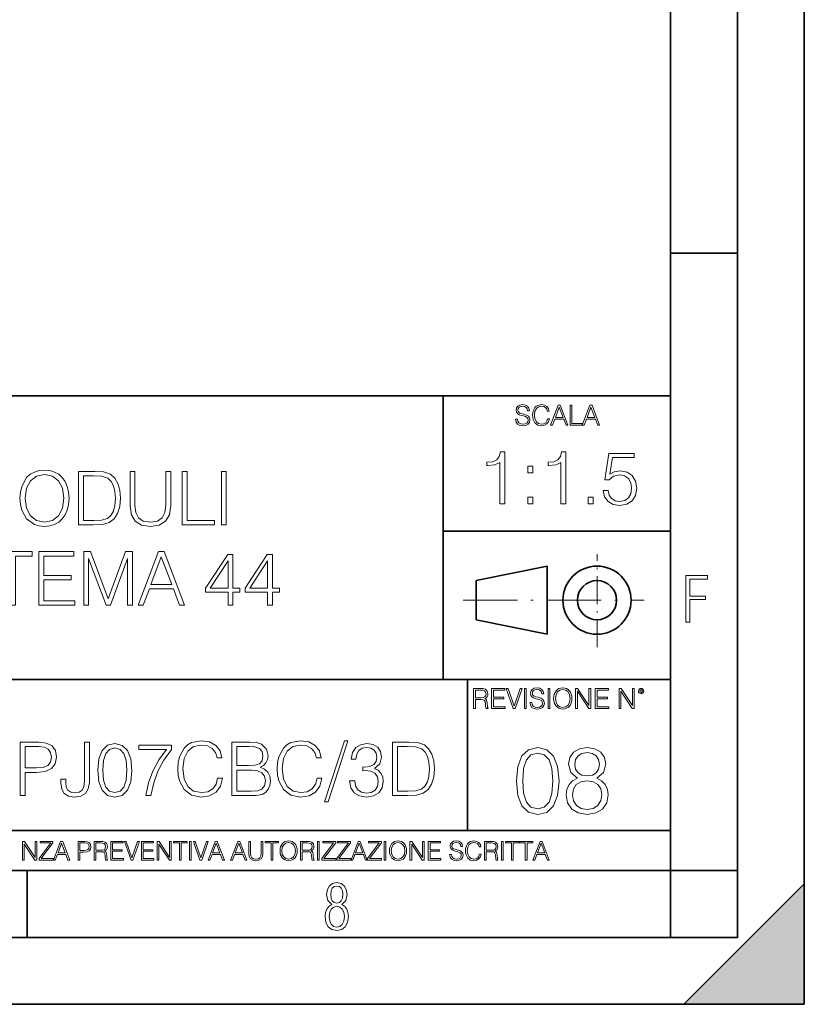
# Model space of a CAD drawing. Extents: x 0 to 420, y 0 to 297.
# Drawn here: x 361 to 420, y 0 to 74 of the extents above; entities that cross this region are included whole.
import ezdxf

# ---------------------------------------------------------------- set-up
doc = ezdxf.new("R2010")
doc.units = 0
doc.linetypes.add('DASHDOT', pattern=[18.5, 12, -3, 0.5, -3])

msp = doc.modelspace()

# ---------------------------------------------------------------- linework, layer by layer
at = {"color": 7, "lineweight": 35}
for p, q in [((420, 0), (420, 297)), ((420, 0), (420, 297)), ((415, 4.99976), (415, 292)), ((410, 9.99976), (410, 287)), ((410, 56.166401), (415, 56.166401)), ((234.999802, 45.500252), (410, 45.500252)), ((393, 24.300249), (393, 45.500252)), ((393, 35.384029), (410, 35.384029)), ((395.458008, 31.689131), (400.769989, 32.769131)), ((400.769989, 27.67433), (400.769989, 32.769131)), ((395.458008, 28.75433), (395.458008, 31.689131)), ((395.458008, 28.75433), (400.769989, 27.67433)), ((254.999802, 24.300249), (410, 24.300249)), ((394.799988, 24.300249), (394.799988, 13.00025)), ((234.999802, 13.00025), (410, 13.00025)), ((25.000401, 9.99976), (410, 9.99976)), ((234.999802, 10.00025), (410, 10.00025)), ((361.875, 4.99976), (361.875, 9.99976)), ((410, 9.99976), (415, 9.99976)), ((410, 4.99976), (410, 9.99976)), ((411, 0), (420, 9)), ((420, 0), (420, 9)), ((267.5, 4.99976), (415, 4.99976)), ((0, 0), (420, 0)), ((0, 0), (420, 0)), ((411, 0), (420, 0))]:
    msp.add_line(p, q, dxfattribs=at)
at = {"color": 7, "linetype": 'DASHDOT', "lineweight": 18, "ltscale": 0.173997}
msp.add_line((404.497986, 26.70113), (404.497986, 33.66103), dxfattribs=at)
at = {"color": 7, "linetype": 'DASHDOT', "lineweight": 18, "ltscale": 0.338425}
msp.add_line((394.484009, 30.221729), (408.020996, 30.221729), dxfattribs=at)
at = {"color": 7, "lineweight": 18}
for points in [[(398.408203, 43.764439), (398.408203, 43.754005), (398.443665, 43.545383), (398.552155, 43.393089), (398.727417, 43.301292), (398.967316, 43.267914), (399.18219, 43.29921), (399.34494, 43.384743), (399.447144, 43.520348), (399.484711, 43.701851), (399.455505, 43.862492), (399.369965, 43.98349), (399.223938, 44.0732), (399.013214, 44.142044), (398.837982, 44.185856), (398.723236, 44.223408), (398.646027, 44.275562), (398.600159, 44.346497), (398.585541, 44.442463), (398.606415, 44.561378), (398.673157, 44.651085), (398.781647, 44.705326), (398.929779, 44.726189), (399.084137, 44.703239), (399.200989, 44.638569), (399.271912, 44.534256), (399.299042, 44.392391), (399.440887, 44.392391), (399.403351, 44.584328), (399.303192, 44.728275), (399.146729, 44.817986), (398.936035, 44.849277), (398.729492, 44.817986), (398.575104, 44.736622), (398.477051, 44.60936), (398.443665, 44.446636), (398.468719, 44.288082), (398.543823, 44.177509), (398.671082, 44.098236), (398.85257, 44.039822), (398.994446, 44.004353), (399.150909, 43.954285), (399.259399, 43.893784), (399.321991, 43.808247), (399.342834, 43.687248), (399.31781, 43.564159), (399.244781, 43.47028), (399.12796, 43.409779), (398.969421, 43.391003), (398.789978, 43.416039), (398.658569, 43.489056), (398.577209, 43.605885), (398.550079, 43.764439)], [(400.796936, 43.799904), (400.755219, 43.626747), (400.661346, 43.497398), (400.521576, 43.418121), (400.342133, 43.391003), (400.125183, 43.434814), (399.962463, 43.564159), (399.858154, 43.776955), (399.822662, 44.064854), (399.858154, 44.348583), (399.960358, 44.555119), (400.121002, 44.682381), (400.337982, 44.726189), (400.509033, 44.701157), (400.644653, 44.630222), (400.738525, 44.517567), (400.782349, 44.371529), (400.917938, 44.371529), (400.867889, 44.567635), (400.748962, 44.717846), (400.56955, 44.813812), (400.337982, 44.849277), (400.066772, 44.795036), (399.954102, 44.730362), (399.858154, 44.640656), (399.726715, 44.394478), (399.691254, 44.23801), (399.680817, 44.062767), (399.691254, 43.883354), (399.726715, 43.726887), (399.856049, 43.476536), (400.062592, 43.320068), (400.333801, 43.267914), (400.57373, 43.305466), (400.757294, 43.407692), (400.878296, 43.574589), (400.932556, 43.799904)], [(401.020172, 43.309639), (401.164124, 43.309639), (401.335205, 43.768608), (402.011139, 43.768608), (402.180115, 43.309639), (402.324066, 43.309639), (401.754517, 44.809639), (401.589722, 44.809639)], [(401.381104, 43.891697), (401.671082, 44.663601), (401.963135, 43.891697)], [(402.482605, 43.309639), (403.390137, 43.309639), (403.390137, 43.432728), (402.6203, 43.432728), (402.6203, 44.809639), (402.482605, 44.809639)], [(403.390137, 43.309639), (403.534088, 43.309639), (403.705139, 43.768608), (404.381104, 43.768608), (404.550079, 43.309639), (404.694031, 43.309639), (404.124481, 44.809639), (403.959656, 44.809639)], [(403.751038, 43.891697), (404.041046, 44.663601), (404.333099, 43.891697)], [(397.229767, 37.423038), (397.596954, 37.423038), (397.596954, 41.311771), (397.274292, 41.311771), (397.190826, 40.961285), (397.007233, 40.722065), (396.701263, 40.582981), (396.289581, 40.544041), (396.267334, 40.544041), (396.267334, 40.304817), (396.322968, 40.304817), (396.868164, 40.354889), (397.229767, 40.521786)], [(401.797241, 37.423038), (402.164398, 37.423038), (402.164398, 41.311771), (401.841736, 41.311771), (401.75827, 40.961285), (401.574707, 40.722065), (401.268707, 40.582981), (400.857025, 40.544041), (400.834778, 40.544041), (400.834778, 40.304817), (400.890411, 40.304817), (401.435608, 40.354889), (401.797241, 40.521786)], [(404.968292, 38.424431), (405.068451, 37.957115), (405.324341, 37.606628), (405.702637, 37.38966), (406.203339, 37.311771), (406.726288, 37.406349), (407.121277, 37.656696), (407.377197, 38.062817), (407.466217, 38.608017), (407.377197, 39.136528), (407.132416, 39.542648), (406.748535, 39.798561), (406.253418, 39.893135), (405.791656, 39.826378), (405.457855, 39.642788), (405.647034, 40.905655), (407.288177, 40.905655), (407.288177, 41.200508), (405.385559, 41.200508), (405.090698, 39.214417), (405.396667, 39.214417), (405.71933, 39.498142), (406.19223, 39.598282), (406.564972, 39.525959), (406.848694, 39.32568), (407.021149, 39.008575), (407.087921, 38.591328), (407.026703, 38.17408), (406.854248, 37.868099), (406.57608, 37.673386), (406.214478, 37.606628), (405.852844, 37.662258), (405.580261, 37.829159), (405.402222, 38.085068), (405.329926, 38.424431)], [(361.34494, 37.851818), (361.372772, 37.378937), (361.4729, 36.967255), (361.840088, 36.305225), (362.41864, 35.887978), (362.774719, 35.782276), (363.175262, 35.743332), (363.570251, 35.782276), (363.9263, 35.887978), (364.243408, 36.06044), (364.510437, 36.305225), (364.721863, 36.60564), (364.877625, 36.967255), (364.972198, 37.378937), (365.011139, 37.851818), (364.977783, 38.319134), (364.877625, 38.730816), (364.721863, 39.09243), (364.510437, 39.398411), (364.243408, 39.63763), (363.9263, 39.810093), (363.570251, 39.92136), (363.175262, 39.9603), (362.774719, 39.92136), (362.41864, 39.810093), (362.107117, 39.63763), (361.840088, 39.398411), (361.4729, 38.730816), (361.372772, 38.313568)], [(366.669006, 39.854599), (365.728821, 39.854599), (365.728821, 35.854599), (366.830322, 35.854599), (367.509064, 35.882416), (368.026428, 36.027061), (368.382507, 36.305225), (368.649536, 36.70578), (368.810852, 37.223167), (368.866486, 37.862946), (368.810852, 38.458214), (368.666229, 38.953346), (368.427002, 39.348339), (368.109894, 39.63763), (367.58139, 39.82122), (366.941589, 39.854599)], [(369.578613, 39.854599), (369.578613, 37.284363), (369.673187, 36.611206), (369.956909, 36.127201), (370.429779, 35.843472), (371.097382, 35.743332), (371.759399, 35.843472), (372.2323, 36.127201), (372.521576, 36.611206), (372.621704, 37.284363), (372.621704, 39.854599), (372.254547, 39.854599), (372.254547, 37.334431), (372.187775, 36.772541), (371.981934, 36.377548), (371.625885, 36.14389), (371.097382, 36.071568), (370.563293, 36.14389), (370.207245, 36.377548), (370.006958, 36.772541), (369.94577, 37.334431), (369.94577, 39.854599)], [(373.484009, 35.854599), (375.904053, 35.854599), (375.904053, 36.182831), (373.851196, 36.182831), (373.851196, 39.854599), (373.484009, 39.854599)], [(376.404755, 35.854599), (376.771912, 35.854599), (376.771912, 39.854599), (376.404755, 39.854599)], [(399.332703, 39.759617), (399.69986, 39.759617), (399.69986, 40.254749), (399.332703, 40.254749)], [(361.723236, 37.851818), (361.828949, 38.597298), (362.12381, 39.159187), (362.585571, 39.509674), (363.175262, 39.632069), (363.770538, 39.509674), (364.226715, 39.159187), (364.52713, 38.602859), (364.632843, 37.851818), (364.52713, 37.095211), (364.226715, 36.538883), (363.770538, 36.188396), (363.175262, 36.071568), (362.579987, 36.188396), (362.12381, 36.538883), (361.823395, 37.095211)], [(366.095978, 36.182831), (366.095978, 39.526367), (366.830322, 39.526367), (367.442291, 39.49855), (367.909607, 39.348339), (368.159973, 39.109119), (368.337982, 38.780884), (368.449249, 38.36364), (368.48819, 37.851818), (368.449249, 37.317741), (368.337982, 36.88937), (368.148834, 36.561134), (367.881805, 36.333042), (367.447876, 36.205086), (366.869293, 36.182831)], [(399.332703, 37.423038), (399.69986, 37.423038), (399.69986, 37.918171), (399.332703, 37.918171)], [(403.833374, 37.423038), (404.200562, 37.423038), (404.200562, 37.918171), (403.833374, 37.918171)], [(360.643982, 29.854599), (361.011139, 29.854599), (361.011139, 33.526367), (362.257324, 33.526367), (362.257324, 33.854599), (359.397797, 33.854599), (359.397797, 33.526367), (360.643982, 33.526367)], [(362.752441, 29.854599), (365.439514, 29.854599), (365.439514, 30.182833), (363.119629, 30.182833), (363.119629, 31.746115), (365.17804, 31.746115), (365.17804, 32.074348), (363.119629, 32.074348), (363.119629, 33.526367), (365.372742, 33.526367), (365.372742, 33.854599), (362.752441, 33.854599)], [(366.112671, 29.854599), (366.479858, 29.854599), (366.479858, 33.342777), (367.781647, 29.854599), (368.121033, 29.854599), (369.39502, 33.342777), (369.39502, 29.854599), (369.762207, 29.854599), (369.762207, 33.854599), (369.244812, 33.854599), (367.948547, 30.333042), (366.630066, 33.854599), (366.112671, 33.854599)], [(370.179443, 29.854599), (370.563293, 29.854599), (371.019501, 31.078522), (372.821991, 31.078522), (373.272614, 29.854599), (373.656494, 29.854599), (372.137695, 33.854599), (371.698212, 33.854599)], [(371.141876, 31.406755), (371.915161, 33.465168), (372.694031, 31.406755)], [(376.905457, 29.854599), (377.272614, 29.854599), (377.272614, 30.817047), (377.784424, 30.817047), (377.784424, 31.1119), (377.272614, 31.1119), (377.272614, 33.632069), (376.877625, 33.632069), (375.230896, 31.1119), (375.230896, 30.817047), (376.905457, 30.817047)], [(376.905457, 31.1119), (375.564697, 31.1119), (376.905457, 33.170315)], [(379.865112, 29.854599), (380.2323, 29.854599), (380.2323, 30.817047), (380.74411, 30.817047), (380.74411, 31.1119), (380.2323, 31.1119), (380.2323, 33.632069), (379.83728, 33.632069), (378.190552, 31.1119), (378.190552, 30.817047), (379.865112, 30.817047)], [(379.865112, 31.1119), (378.524353, 31.1119), (379.865112, 33.170315)], [(411.14386, 28.569124), (411.43515, 28.569124), (411.43515, 30.265097), (412.619019, 30.265097), (412.619019, 30.532883), (411.43515, 30.532883), (411.43515, 31.79664), (412.75058, 31.79664), (412.75058, 32.069122), (411.14386, 32.069122)], [(395.266907, 22.126818), (395.404602, 22.126818), (395.404602, 22.798584), (395.842712, 22.798584), (395.990814, 22.783981), (396.080536, 22.733912), (396.126434, 22.635859), (396.149384, 22.479391), (396.166077, 22.281199), (396.178589, 22.187319), (396.199463, 22.126818), (396.351746, 22.126818), (396.351746, 22.14768), (396.320465, 22.195663), (396.303772, 22.285372), (396.284973, 22.510685), (396.270386, 22.637943), (396.243256, 22.735996), (396.189026, 22.809015), (396.097229, 22.859085), (396.199463, 22.913326), (396.276642, 22.992603), (396.32254, 23.099001), (396.339233, 23.228348), (396.291229, 23.428625), (396.15564, 23.566317), (395.980408, 23.618473), (395.767609, 23.626818), (395.266907, 23.626818)], [(396.616699, 22.126818), (397.624359, 22.126818), (397.624359, 22.249905), (396.754395, 22.249905), (396.754395, 22.836136), (397.526306, 22.836136), (397.526306, 22.959225), (396.754395, 22.959225), (396.754395, 23.503731), (397.599304, 23.503731), (397.599304, 23.626818), (396.616699, 23.626818)], [(398.231445, 22.126818), (398.379547, 22.126818), (398.899017, 23.626818), (398.759247, 23.626818), (398.306549, 22.302061), (397.853821, 23.626818), (397.709869, 23.626818)], [(399.07428, 22.126818), (399.211975, 22.126818), (399.211975, 23.626818), (399.07428, 23.626818)], [(399.48526, 22.581615), (399.48526, 22.571184), (399.520721, 22.362562), (399.629211, 22.210266), (399.804443, 22.118473), (400.044373, 22.085093), (400.259247, 22.116386), (400.421967, 22.201921), (400.5242, 22.337526), (400.561768, 22.51903), (400.532562, 22.679668), (400.447021, 22.800671), (400.300964, 22.890379), (400.090271, 22.959225), (399.915039, 23.003035), (399.800293, 23.040586), (399.723083, 23.092743), (399.677185, 23.163673), (399.662598, 23.259642), (399.683441, 23.378555), (399.750214, 23.468264), (399.858704, 23.522507), (400.006836, 23.543369), (400.161194, 23.52042), (400.278046, 23.455748), (400.348969, 23.351435), (400.376099, 23.209572), (400.517944, 23.209572), (400.480408, 23.401505), (400.380249, 23.545454), (400.223785, 23.635162), (400.013092, 23.666456), (399.806549, 23.635162), (399.652161, 23.553799), (399.554108, 23.42654), (399.520721, 23.263813), (399.545776, 23.105261), (399.62088, 22.99469), (399.748138, 22.915413), (399.929626, 22.856998), (400.071503, 22.821533), (400.227966, 22.771463), (400.336456, 22.710962), (400.399017, 22.625427), (400.419891, 22.504425), (400.394867, 22.381338), (400.321838, 22.287458), (400.205017, 22.226957), (400.046448, 22.208181), (399.867035, 22.233215), (399.735596, 22.306234), (399.654236, 22.423063), (399.627136, 22.581615)], [(400.832977, 22.126818), (400.970673, 22.126818), (400.970673, 23.626818), (400.832977, 23.626818)], [(401.252289, 22.875774), (401.262726, 22.698444), (401.300293, 22.544064), (401.437988, 22.295803), (401.654938, 22.139336), (401.788452, 22.099697), (401.93866, 22.085093), (402.086792, 22.099697), (402.220306, 22.139336), (402.339233, 22.204008), (402.439362, 22.295803), (402.518646, 22.408459), (402.577057, 22.544064), (402.612518, 22.698444), (402.627136, 22.875774), (402.614624, 23.051018), (402.577057, 23.205399), (402.518646, 23.341003), (402.439362, 23.455748), (402.339233, 23.545454), (402.220306, 23.610128), (402.086792, 23.651852), (401.93866, 23.666456), (401.788452, 23.651852), (401.654938, 23.610128), (401.538116, 23.545454), (401.437988, 23.455748), (401.300293, 23.205399), (401.262726, 23.048931)], [(402.89624, 22.126818), (403.033936, 22.126818), (403.033936, 23.414022), (403.87677, 22.126818), (404.029083, 22.126818), (404.029083, 23.626818), (403.891388, 23.626818), (403.891388, 22.339613), (403.048553, 23.626818), (402.89624, 23.626818)], [(404.36496, 22.126818), (405.37262, 22.126818), (405.37262, 22.249905), (404.502655, 22.249905), (404.502655, 22.836136), (405.274567, 22.836136), (405.274567, 22.959225), (404.502655, 22.959225), (404.502655, 23.503731), (405.347565, 23.503731), (405.347565, 23.626818), (404.36496, 23.626818)], [(406.148682, 22.126818), (406.286377, 22.126818), (406.286377, 23.414022), (407.129211, 22.126818), (407.281494, 22.126818), (407.281494, 23.626818), (407.143829, 23.626818), (407.143829, 22.339613), (406.300964, 23.626818), (406.148682, 23.626818)], [(407.596527, 23.428625), (407.611145, 23.351435), (407.652863, 23.288849), (407.792633, 23.232519), (407.932404, 23.288849), (407.974121, 23.351435), (407.990814, 23.428625), (407.974121, 23.503731), (407.932404, 23.568403), (407.867737, 23.610128), (407.792633, 23.626818), (407.715454, 23.610128), (407.652863, 23.568403)], [(395.404602, 22.921671), (395.404602, 23.503731), (395.794708, 23.503731), (395.957458, 23.495384), (396.084717, 23.451574), (396.166077, 23.355608), (396.197357, 23.224174), (396.172333, 23.084398), (396.10141, 22.990517), (395.978302, 22.936275), (395.80307, 22.921671)], [(401.394165, 22.875774), (401.433807, 23.155329), (401.544373, 23.366039), (401.717529, 23.497471), (401.93866, 23.543369), (402.161896, 23.497471), (402.332977, 23.366039), (402.445618, 23.157415), (402.48526, 22.875774), (402.445618, 22.592047), (402.332977, 22.383425), (402.161896, 22.251991), (401.93866, 22.208181), (401.715454, 22.251991), (401.544373, 22.383425), (401.431702, 22.592047)], [(407.692505, 23.430712), (407.72171, 23.501644), (407.792633, 23.532938), (407.861481, 23.501644), (407.892761, 23.430712), (407.863556, 23.359779), (407.792633, 23.330572), (407.719604, 23.357695)], [(361.36554, 15.611791), (361.732697, 15.611791), (361.732697, 17.347534), (362.583893, 17.347534), (363.234802, 17.414293), (363.702087, 17.625698), (363.980255, 17.981749), (364.074829, 18.488007), (363.991394, 18.977577), (363.741058, 19.328064), (363.33493, 19.539469), (362.761902, 19.61179), (361.36554, 19.61179)], [(361.732697, 17.675768), (361.732697, 19.283558), (362.745209, 19.283558), (363.16803, 19.233488), (363.462891, 19.088842), (363.635345, 18.844057), (363.696533, 18.49357), (363.624207, 18.109705), (363.42395, 17.859356), (363.07901, 17.714712), (362.589447, 17.675768)], [(364.403076, 16.841276), (364.403076, 16.551985), (364.464264, 16.090233), (364.658997, 15.761999), (364.981659, 15.567285), (365.432281, 15.500525), (365.899597, 15.572847), (366.244537, 15.773126), (366.455933, 16.112486), (366.533813, 16.585365), (366.533813, 19.61179), (366.166626, 19.61179), (366.166626, 16.668814), (366.127686, 16.284948), (366.00531, 16.023474), (365.777222, 15.873265), (365.44342, 15.828758), (365.143005, 15.873265), (364.93158, 16.012346), (364.809204, 16.246004), (364.770264, 16.585365), (364.770264, 16.841276)], [(367.162476, 17.503307), (367.245911, 16.635435), (367.490692, 16.006784), (367.891266, 15.628481), (368.436462, 15.500525), (368.976105, 15.622917), (369.382202, 16.006784), (369.627014, 16.629871), (369.716003, 17.497744), (369.627014, 18.360052), (369.382202, 18.988703), (368.976105, 19.367006), (368.436462, 19.500525), (367.891266, 19.37257), (367.490692, 18.994267), (367.245911, 18.365616)], [(367.540771, 17.503307), (367.590851, 18.237659), (367.757751, 18.760609), (368.035889, 19.066589), (368.436462, 19.172291), (368.831451, 19.066589), (369.115173, 18.760609), (369.282074, 18.237659), (369.337708, 17.503307), (369.282074, 16.757828), (369.115173, 16.240442), (368.831451, 15.928898), (368.436462, 15.828758), (368.035889, 15.928898), (367.757751, 16.240442), (367.590851, 16.76339)], [(370.750793, 15.611791), (371.140198, 15.611791), (371.346039, 16.557549), (371.663147, 17.447674), (372.102661, 18.27104), (372.664551, 19.0499), (372.664551, 19.389259), (370.244537, 19.389259), (370.244537, 19.061026), (372.291809, 19.061026), (371.735474, 18.276604), (371.290405, 17.44211), (370.962189, 16.551985)], [(376.124908, 16.919163), (376.013641, 16.457409), (375.763306, 16.112486), (375.390564, 15.901081), (374.912109, 15.828758), (374.333527, 15.945587), (373.899597, 16.290512), (373.621429, 16.857965), (373.526855, 17.625698), (373.621429, 18.382305), (373.894043, 18.933071), (374.322418, 19.27243), (374.901001, 19.389259), (375.357178, 19.3225), (375.718781, 19.133348), (375.969147, 18.832932), (376.085968, 18.443501), (376.447571, 18.443501), (376.314056, 18.96645), (375.996948, 19.367006), (375.518524, 19.622917), (374.901001, 19.717493), (374.177765, 19.572847), (373.87735, 19.400387), (373.621429, 19.161165), (373.270935, 18.504698), (373.176361, 18.087452), (373.14856, 17.620136), (373.176361, 17.141693), (373.270935, 16.724447), (373.615875, 16.056852), (374.166626, 15.639607), (374.889862, 15.500525), (375.529633, 15.600664), (376.019226, 15.873265), (376.341888, 16.318327), (376.486511, 16.919163)], [(377.193054, 15.611791), (378.300171, 15.611791), (379.017822, 15.622917), (379.451752, 15.700803), (379.713226, 15.851012), (379.913513, 16.079107), (380.035889, 16.357271), (380.080414, 16.691067), (380.02478, 17.063807), (379.869019, 17.369787), (379.624207, 17.592319), (379.301544, 17.725838), (379.55188, 17.86492), (379.741058, 18.065199), (379.852325, 18.304419), (379.89682, 18.588146), (379.76886, 19.094406), (379.412811, 19.450455), (379.023376, 19.578411), (378.51712, 19.61179), (377.193054, 19.61179)], [(378.450378, 19.283558), (378.917694, 19.250177), (379.251465, 19.138912), (379.451752, 18.91638), (379.518524, 18.565893), (379.446198, 18.204281), (379.245911, 17.987312), (378.901001, 17.876047), (378.416992, 17.84823), (377.560242, 17.84823), (377.560242, 19.283558)], [(383.557465, 16.919163), (383.446198, 16.457409), (383.195862, 16.112486), (382.82312, 15.901081), (382.344666, 15.828758), (381.766083, 15.945587), (381.332153, 16.290512), (381.053986, 16.857965), (380.959412, 17.625698), (381.053986, 18.382305), (381.326599, 18.933071), (381.754944, 19.27243), (382.333527, 19.389259), (382.789734, 19.3225), (383.151337, 19.133348), (383.401672, 18.832932), (383.518524, 18.443501), (383.880127, 18.443501), (383.746613, 18.96645), (383.429504, 19.367006), (382.95105, 19.622917), (382.333527, 19.717493), (381.610321, 19.572847), (381.309906, 19.400387), (381.053986, 19.161165), (380.703491, 18.504698), (380.608917, 18.087452), (380.581116, 17.620136), (380.608917, 17.141693), (380.703491, 16.724447), (381.048431, 16.056852), (381.599182, 15.639607), (382.322418, 15.500525), (382.962189, 15.600664), (383.451752, 15.873265), (383.774414, 16.318327), (383.919067, 16.919163)], [(385.604736, 19.717493), (384.108215, 15.144475), (384.380829, 15.144475), (385.871796, 19.717493)], [(385.999756, 16.724447), (385.999756, 16.71332), (386.083191, 16.201498), (386.333527, 15.823195), (386.728516, 15.583974), (387.262604, 15.500525), (387.779999, 15.583974), (388.174988, 15.812069), (388.425323, 16.179245), (388.514343, 16.663252), (388.469849, 17.008175), (388.341888, 17.291903), (388.136047, 17.503307), (387.852325, 17.642389), (388.252869, 17.981749), (388.391968, 18.49357), (388.314056, 18.905254), (388.097107, 19.222361), (387.746613, 19.428202), (387.290405, 19.500525), (386.811981, 19.417076), (386.450378, 19.194544), (386.216705, 18.827368), (386.122131, 18.343363), (386.467041, 18.343363), (386.528259, 18.704975), (386.689575, 18.977577), (386.939941, 19.144474), (387.284851, 19.205671), (387.590851, 19.150038), (387.830048, 19.005394), (387.98584, 18.777298), (388.041473, 18.49357), (387.980286, 18.165337), (387.8078, 17.937243), (387.518524, 17.792597), (387.129089, 17.748091), (386.98999, 17.753654), (386.98999, 17.469927), (387.156891, 17.475491), (387.585266, 17.425421), (387.891266, 17.275211), (388.074829, 17.024864), (388.136047, 16.674377), (388.074829, 16.301638), (387.902374, 16.023474), (387.618652, 15.851012), (387.240356, 15.795379), (386.878723, 15.856575), (386.60614, 16.040163), (386.433685, 16.329454), (386.378052, 16.724447)], [(390.149963, 19.61179), (389.209747, 19.61179), (389.209747, 15.611791), (390.311279, 15.611791), (390.98999, 15.639607), (391.507385, 15.784252), (391.863434, 16.062416), (392.130493, 16.462973), (392.291809, 16.980358), (392.347443, 17.620136), (392.291809, 18.215406), (392.147156, 18.710539), (391.907959, 19.105532), (391.590851, 19.394823), (391.062317, 19.578411), (390.422546, 19.61179)], [(389.576935, 15.940024), (389.576935, 19.283558), (390.311279, 19.283558), (390.923248, 19.255741), (391.390564, 19.105532), (391.6409, 18.86631), (391.818939, 18.538076), (391.930206, 18.120831), (391.969147, 17.609009), (391.930206, 17.074934), (391.818939, 16.646561), (391.629791, 16.318327), (391.362732, 16.090233), (390.928802, 15.962277), (390.35022, 15.940024)], [(398.469147, 16.707283), (398.573456, 15.622443), (398.879456, 14.836629), (399.380157, 14.36375), (400.061646, 14.203806), (400.736206, 14.356796), (401.243835, 14.836629), (401.549835, 15.615489), (401.661102, 16.700329), (401.549835, 17.778215), (401.243835, 18.564028), (400.736206, 19.036907), (400.061646, 19.203806), (399.380157, 19.043861), (398.879456, 18.570982), (398.573456, 17.785168)], [(403.031036, 16.915905), (402.676392, 16.714237), (402.41214, 16.429119), (402.245239, 16.074459), (402.189606, 15.671122), (402.293915, 15.066114), (402.606842, 14.600189), (403.100586, 14.308117), (403.76123, 14.203806), (404.414917, 14.308117), (404.908661, 14.600189), (405.221588, 15.05916), (405.332855, 15.671122), (405.270264, 16.074459), (405.110321, 16.429119), (404.839111, 16.714237), (404.491394, 16.915905), (404.985138, 17.347061), (405.152039, 17.952066), (405.054688, 18.459717), (404.77652, 18.8561), (404.338409, 19.113403), (403.76123, 19.203806), (403.177094, 19.113403), (402.738983, 18.8561), (402.460815, 18.459717), (402.370392, 17.952066), (402.530365, 17.347061)], [(398.942047, 16.707283), (399.004608, 17.625225), (399.213257, 18.27891), (399.560944, 18.661385), (400.061646, 18.793514), (400.555389, 18.661385), (400.910034, 18.27891), (401.118683, 17.625225), (401.188202, 16.707283), (401.118683, 15.775433), (400.910034, 15.128701), (400.555389, 14.739272), (400.061646, 14.614098), (399.560944, 14.739272), (399.213257, 15.128701), (399.004608, 15.782387)], [(402.843292, 17.93816), (402.898926, 18.306726), (403.079712, 18.591845), (403.371796, 18.765697), (403.76123, 18.835239), (404.143707, 18.765697), (404.43576, 18.591845), (404.616577, 18.306726), (404.679169, 17.93816), (404.616577, 17.5835), (404.43576, 17.31229), (404.150665, 17.138437), (403.76123, 17.082804), (403.364838, 17.138437), (403.079712, 17.31229), (402.898926, 17.5835)], [(377.560242, 15.940024), (377.560242, 17.519997), (378.667328, 17.519997), (379.112396, 17.464363), (379.440643, 17.314156), (379.635345, 17.058245), (379.702118, 16.707758), (379.635345, 16.329454), (379.440643, 16.095797), (379.112396, 15.973404), (378.639526, 15.940024)], [(402.662476, 15.657213), (402.732025, 16.102276), (402.947601, 16.436073), (403.295288, 16.637741), (403.76123, 16.714237), (404.220184, 16.637741), (404.560944, 16.436073), (404.783478, 16.10923), (404.859985, 15.691984), (404.77652, 15.233013), (404.553986, 14.878354), (404.206299, 14.648869), (403.76123, 14.572373), (403.316162, 14.648869), (402.968445, 14.878354), (402.738983, 15.219105)], [(361.540039, 10.781829), (361.668549, 10.781829), (361.668549, 11.98322), (362.4552, 10.781829), (362.597351, 10.781829), (362.597351, 12.181828), (362.468842, 12.181828), (362.468842, 10.980438), (361.68219, 12.181828), (361.540039, 12.181828)], [(362.788177, 10.781829), (363.827942, 10.781829), (363.827942, 10.89671), (362.940063, 10.89671), (363.814331, 12.070842), (363.814331, 12.181828), (362.85437, 12.181828), (362.85437, 12.066947), (363.654663, 12.066947), (362.788177, 10.900605)], [(363.853271, 10.781829), (363.98761, 10.781829), (364.147278, 11.210201), (364.778137, 11.210201), (364.935852, 10.781829), (365.070221, 10.781829), (364.538635, 12.181828), (364.384827, 12.181828)], [(364.190125, 11.325084), (364.460754, 12.045528), (364.733368, 11.325084)], [(365.704987, 10.781829), (365.833496, 10.781829), (365.833496, 11.389339), (366.131409, 11.389339), (366.359253, 11.412705), (366.522797, 11.486697), (366.620148, 11.611315), (366.653259, 11.788505), (366.624023, 11.959854), (366.536438, 12.082524), (366.394287, 12.156516), (366.193726, 12.181828), (365.704987, 12.181828)], [(365.833496, 11.504221), (365.833496, 12.066947), (366.187866, 12.066947), (366.335876, 12.049423), (366.439087, 11.998796), (366.49942, 11.913122), (366.520844, 11.790452), (366.495544, 11.656098), (366.425415, 11.568477), (366.304718, 11.517851), (366.133362, 11.504221)], [(366.881073, 10.781829), (367.009583, 10.781829), (367.009583, 11.408811), (367.418488, 11.408811), (367.556732, 11.395181), (367.640442, 11.348449), (367.683289, 11.256933), (367.704712, 11.110897), (367.720276, 10.925918), (367.731995, 10.838296), (367.751465, 10.781829), (367.893585, 10.781829), (367.893585, 10.8013), (367.86438, 10.846085), (367.848816, 10.929812), (367.831299, 11.140104), (367.817627, 11.258881), (367.792328, 11.350396), (367.741699, 11.418547), (367.656036, 11.465278), (367.751465, 11.515904), (367.823486, 11.589895), (367.866333, 11.6892), (367.881897, 11.809923), (367.837097, 11.99685), (367.710571, 12.125361), (367.546997, 12.17404), (367.348389, 12.181828), (366.881073, 12.181828)], [(367.009583, 11.523693), (367.009583, 12.066947), (367.373718, 12.066947), (367.525574, 12.059158), (367.644348, 12.018269), (367.720276, 11.928699), (367.749512, 11.806029), (367.726135, 11.67557), (367.659912, 11.587949), (367.545044, 11.537323), (367.38147, 11.523693)], [(368.140869, 10.781829), (369.08136, 10.781829), (369.08136, 10.89671), (368.269409, 10.89671), (368.269409, 11.443859), (368.989838, 11.443859), (368.989838, 11.558742), (368.269409, 11.558742), (368.269409, 12.066947), (369.057983, 12.066947), (369.057983, 12.181828), (368.140869, 12.181828)], [(369.647949, 10.781829), (369.786224, 10.781829), (370.271057, 12.181828), (370.140594, 12.181828), (369.718079, 10.94539), (369.295532, 12.181828), (369.161194, 12.181828)], [(370.424896, 10.781829), (371.365356, 10.781829), (371.365356, 10.89671), (370.553406, 10.89671), (370.553406, 11.443859), (371.273865, 11.443859), (371.273865, 11.558742), (370.553406, 11.558742), (370.553406, 12.066947), (371.34198, 12.066947), (371.34198, 12.181828), (370.424896, 12.181828)], [(371.602905, 10.781829), (371.731445, 10.781829), (371.731445, 11.98322), (372.518066, 10.781829), (372.660217, 10.781829), (372.660217, 12.181828), (372.531708, 12.181828), (372.531708, 10.980438), (371.745056, 12.181828), (371.602905, 12.181828)], [(373.271606, 10.781829), (373.400146, 10.781829), (373.400146, 12.066947), (373.836304, 12.066947), (373.836304, 12.181828), (372.835449, 12.181828), (372.835449, 12.066947), (373.271606, 12.066947)], [(374.019348, 10.781829), (374.147827, 10.781829), (374.147827, 12.181828), (374.019348, 12.181828)], [(374.80011, 10.781829), (374.938385, 10.781829), (375.423218, 12.181828), (375.292755, 12.181828), (374.870239, 10.94539), (374.447693, 12.181828), (374.313354, 12.181828)], [(375.41156, 10.781829), (375.545898, 10.781829), (375.705566, 11.210201), (376.336426, 11.210201), (376.494141, 10.781829), (376.62851, 10.781829), (376.096924, 12.181828), (375.943115, 12.181828)], [(375.748413, 11.325084), (376.019043, 12.045528), (376.291656, 11.325084)], [(377.097778, 10.781829), (377.232117, 10.781829), (377.391785, 11.210201), (378.022675, 11.210201), (378.180389, 10.781829), (378.314758, 10.781829), (377.783173, 12.181828), (377.629333, 12.181828)], [(377.434631, 11.325084), (377.705292, 12.045528), (377.977905, 11.325084)], [(378.453003, 12.181828), (378.453003, 11.282246), (378.486084, 11.046641), (378.585388, 10.877239), (378.750916, 10.777935), (378.984558, 10.742886), (379.216278, 10.777935), (379.381775, 10.877239), (379.483032, 11.046641), (379.518066, 11.282246), (379.518066, 12.181828), (379.389587, 12.181828), (379.389587, 11.29977), (379.366211, 11.103108), (379.294159, 10.964861), (379.169556, 10.88308), (378.984558, 10.857768), (378.797638, 10.88308), (378.673035, 10.964861), (378.602905, 11.103108), (378.581512, 11.29977), (378.581512, 12.181828)], [(380.117798, 10.781829), (380.246338, 10.781829), (380.246338, 12.066947), (380.682495, 12.066947), (380.682495, 12.181828), (379.681641, 12.181828), (379.681641, 12.066947), (380.117798, 12.066947)], [(380.79541, 11.480855), (380.805176, 11.315348), (380.84021, 11.171259), (380.968719, 10.939548), (381.171204, 10.793511), (381.295837, 10.756516), (381.436035, 10.742886), (381.57428, 10.756516), (381.698914, 10.793511), (381.809875, 10.853873), (381.903351, 10.939548), (381.977356, 11.044694), (382.03186, 11.171259), (382.064941, 11.315348), (382.078613, 11.480855), (382.066895, 11.644416), (382.03186, 11.788505), (381.977356, 11.91507), (381.903351, 12.022162), (381.809875, 12.10589), (381.698914, 12.166252), (381.57428, 12.205194), (381.436035, 12.218824), (381.295837, 12.205194), (381.171204, 12.166252), (381.062195, 12.10589), (380.968719, 12.022162), (380.84021, 11.788505), (380.805176, 11.642468)], [(380.927826, 11.480855), (380.964844, 11.741774), (381.068024, 11.938436), (381.229614, 12.061106), (381.436035, 12.103943), (381.644379, 12.061106), (381.804047, 11.938436), (381.90918, 11.74372), (381.946167, 11.480855), (381.90918, 11.216043), (381.804047, 11.021328), (381.644379, 10.898658), (381.436035, 10.857768), (381.227692, 10.898658), (381.068024, 11.021328), (380.962891, 11.216043)], [(382.329773, 10.781829), (382.458313, 10.781829), (382.458313, 11.408811), (382.867188, 11.408811), (383.005432, 11.395181), (383.089172, 11.348449), (383.132019, 11.256933), (383.153442, 11.110897), (383.169006, 10.925918), (383.180695, 10.838296), (383.200165, 10.781829), (383.342285, 10.781829), (383.342285, 10.8013), (383.31311, 10.846085), (383.297516, 10.929812), (383.279999, 11.140104), (383.266357, 11.258881), (383.241028, 11.350396), (383.19043, 11.418547), (383.104736, 11.465278), (383.200165, 11.515904), (383.272217, 11.589895), (383.315033, 11.6892), (383.330627, 11.809923), (383.285828, 11.99685), (383.159271, 12.125361), (382.995728, 12.17404), (382.797119, 12.181828), (382.329773, 12.181828)], [(382.458313, 11.523693), (382.458313, 12.066947), (382.822418, 12.066947), (382.974304, 12.059158), (383.093079, 12.018269), (383.169006, 11.928699), (383.198212, 11.806029), (383.174866, 11.67557), (383.108643, 11.587949), (382.993774, 11.537323), (382.8302, 11.523693)], [(383.599335, 10.781829), (383.727844, 10.781829), (383.727844, 12.181828), (383.599335, 12.181828)], [(383.928406, 10.781829), (384.96817, 10.781829), (384.96817, 10.89671), (384.080261, 10.89671), (384.954529, 12.070842), (384.954529, 12.181828), (383.994598, 12.181828), (383.994598, 12.066947), (384.794861, 12.066947), (383.928406, 10.900605)], [(385.036316, 10.781829), (386.076111, 10.781829), (386.076111, 10.89671), (385.188202, 10.89671), (386.062469, 12.070842), (386.062469, 12.181828), (385.102539, 12.181828), (385.102539, 12.066947), (385.902802, 12.066947), (385.036316, 10.900605)], [(386.10141, 10.781829), (386.235779, 10.781829), (386.395447, 11.210201), (387.026306, 11.210201), (387.184021, 10.781829), (387.318359, 10.781829), (386.786804, 12.181828), (386.632996, 12.181828)], [(386.438263, 11.325084), (386.708923, 12.045528), (386.981506, 11.325084)], [(387.343689, 10.781829), (388.383484, 10.781829), (388.383484, 10.89671), (387.495575, 10.89671), (388.369843, 12.070842), (388.369843, 12.181828), (387.409912, 12.181828), (387.409912, 12.066947), (388.210175, 12.066947), (387.343689, 10.900605)], [(388.584045, 10.781829), (388.712524, 10.781829), (388.712524, 12.181828), (388.584045, 12.181828)], [(388.975403, 11.480855), (388.985138, 11.315348), (389.020203, 11.171259), (389.148682, 10.939548), (389.351196, 10.793511), (389.47583, 10.756516), (389.616028, 10.742886), (389.754272, 10.756516), (389.878876, 10.793511), (389.989868, 10.853873), (390.083313, 10.939548), (390.157318, 11.044694), (390.211853, 11.171259), (390.244934, 11.315348), (390.258575, 11.480855), (390.246887, 11.644416), (390.211853, 11.788505), (390.157318, 11.91507), (390.083313, 12.022162), (389.989868, 12.10589), (389.878876, 12.166252), (389.754272, 12.205194), (389.616028, 12.218824), (389.47583, 12.205194), (389.351196, 12.166252), (389.242157, 12.10589), (389.148682, 12.022162), (389.020203, 11.788505), (388.985138, 11.642468)], [(389.107788, 11.480855), (389.144806, 11.741774), (389.247986, 11.938436), (389.409607, 12.061106), (389.616028, 12.103943), (389.824341, 12.061106), (389.984009, 11.938436), (390.089172, 11.74372), (390.12616, 11.480855), (390.089172, 11.216043), (389.984009, 11.021328), (389.824341, 10.898658), (389.616028, 10.857768), (389.407654, 10.898658), (389.247986, 11.021328), (389.142853, 11.216043)], [(390.509766, 10.781829), (390.638275, 10.781829), (390.638275, 11.98322), (391.424927, 10.781829), (391.567078, 10.781829), (391.567078, 12.181828), (391.438538, 12.181828), (391.438538, 10.980438), (390.651917, 12.181828), (390.509766, 12.181828)], [(391.880554, 10.781829), (392.821014, 10.781829), (392.821014, 10.89671), (392.009064, 10.89671), (392.009064, 11.443859), (392.729492, 11.443859), (392.729492, 11.558742), (392.009064, 11.558742), (392.009064, 12.066947), (392.797668, 12.066947), (392.797668, 12.181828), (391.880554, 12.181828)], [(393.477203, 11.206307), (393.477203, 11.196571), (393.510315, 11.001857), (393.611572, 10.859715), (393.775116, 10.77404), (393.999023, 10.742886), (394.199585, 10.772093), (394.351501, 10.851926), (394.446899, 10.978491), (394.481934, 11.147893), (394.454681, 11.297823), (394.374847, 11.410758), (394.238525, 11.494485), (394.04187, 11.558742), (393.878326, 11.599631), (393.77124, 11.63468), (393.699188, 11.683359), (393.656342, 11.749562), (393.6427, 11.83913), (393.66217, 11.950118), (393.724487, 12.033846), (393.825745, 12.084472), (393.963989, 12.103943), (394.108093, 12.082524), (394.217133, 12.022162), (394.283325, 11.924806), (394.308655, 11.792399), (394.44104, 11.792399), (394.406006, 11.971537), (394.312531, 12.10589), (394.166504, 12.189617), (393.969849, 12.218824), (393.777069, 12.189617), (393.632996, 12.113679), (393.541443, 11.994903), (393.510315, 11.843025), (393.533691, 11.695042), (393.60376, 11.591843), (393.722534, 11.517851), (393.891968, 11.463331), (394.024353, 11.430229), (394.17041, 11.383498), (394.271667, 11.32703), (394.330078, 11.247197), (394.349548, 11.134263), (394.326172, 11.019381), (394.257996, 10.931759), (394.148987, 10.875292), (394.000977, 10.857768), (393.833557, 10.881133), (393.710876, 10.949284), (393.634949, 11.058324), (393.609619, 11.206307)], [(395.706696, 11.239408), (395.667755, 11.077795), (395.580139, 10.957072), (395.449677, 10.88308), (395.282227, 10.857768), (395.079712, 10.898658), (394.927856, 11.019381), (394.830505, 11.21799), (394.797363, 11.486697), (394.830505, 11.751509), (394.925903, 11.944277), (395.075806, 12.063053), (395.27832, 12.103943), (395.437988, 12.080577), (395.564575, 12.014374), (395.652161, 11.909228), (395.693054, 11.772927), (395.819641, 11.772927), (395.772888, 11.955959), (395.661926, 12.096154), (395.494446, 12.185723), (395.27832, 12.218824), (395.025208, 12.168199), (394.920044, 12.107838), (394.830505, 12.02411), (394.707825, 11.794346), (394.674713, 11.64831), (394.664978, 11.48475), (394.674713, 11.317295), (394.707825, 11.171259), (394.828552, 10.937601), (395.021301, 10.791565), (395.274414, 10.742886), (395.498352, 10.777935), (395.669708, 10.873344), (395.782654, 11.029117), (395.833252, 11.239408)], [(396.080566, 10.781829), (396.209045, 10.781829), (396.209045, 11.408811), (396.617981, 11.408811), (396.756226, 11.395181), (396.839935, 11.348449), (396.882751, 11.256933), (396.904175, 11.110897), (396.919769, 10.925918), (396.931458, 10.838296), (396.950928, 10.781829), (397.093079, 10.781829), (397.093079, 10.8013), (397.063843, 10.846085), (397.048279, 10.929812), (397.030762, 11.140104), (397.01712, 11.258881), (396.991821, 11.350396), (396.941193, 11.418547), (396.85553, 11.465278), (396.950928, 11.515904), (397.022949, 11.589895), (397.065796, 11.6892), (397.08136, 11.809923), (397.036591, 11.99685), (396.910034, 12.125361), (396.74646, 12.17404), (396.547852, 12.181828), (396.080566, 12.181828)], [(396.209045, 11.523693), (396.209045, 12.066947), (396.573181, 12.066947), (396.725037, 12.059158), (396.843811, 12.018269), (396.919769, 11.928699), (396.948975, 11.806029), (396.925598, 11.67557), (396.859406, 11.587949), (396.744507, 11.537323), (396.580963, 11.523693)], [(397.350098, 10.781829), (397.478607, 10.781829), (397.478607, 12.181828), (397.350098, 12.181828)], [(398.099731, 10.781829), (398.228271, 10.781829), (398.228271, 12.066947), (398.664429, 12.066947), (398.664429, 12.181828), (397.663574, 12.181828), (397.663574, 12.066947), (398.099731, 12.066947)], [(399.13562, 10.781829), (399.26416, 10.781829), (399.26416, 12.066947), (399.700317, 12.066947), (399.700317, 12.181828), (398.699463, 12.181828), (398.699463, 12.066947), (399.13562, 12.066947)], [(399.708099, 10.781829), (399.842468, 10.781829), (400.002136, 11.210201), (400.632996, 11.210201), (400.79071, 10.781829), (400.925049, 10.781829), (400.393494, 12.181828), (400.239685, 12.181828)], [(400.044952, 11.325084), (400.315613, 12.045528), (400.588196, 11.325084)], [(384.656067, 7.458982), (384.444672, 7.32274), (384.294342, 7.125424), (384.200378, 6.871733), (384.17218, 6.566364), (384.228577, 6.115357), (384.402374, 5.786499), (384.674866, 5.584485), (385.041321, 5.514015), (385.403046, 5.584485), (385.675537, 5.786499), (385.844666, 6.115357), (385.905731, 6.566364), (385.872864, 6.871733), (385.7836, 7.125424), (385.628571, 7.32274), (385.421844, 7.458982), (385.708435, 7.764351), (385.802399, 8.201263), (385.746002, 8.577103), (385.595673, 8.858982), (385.356079, 9.037505), (385.041321, 9.098579), (384.721863, 9.037505), (384.482269, 8.858982), (384.331909, 8.577103), (384.280243, 8.201263), (384.374207, 7.759653)], [(385.497009, 8.220056), (385.464142, 7.942874), (385.374878, 7.740861), (385.229248, 7.614015), (385.041321, 7.571733), (384.843994, 7.614015), (384.703064, 7.740861), (384.6091, 7.942874), (384.580902, 8.220056), (384.6091, 8.483143), (384.703064, 8.680458), (384.848694, 8.802606), (385.041321, 8.844888), (385.229248, 8.802606), (385.374878, 8.680458), (385.464142, 8.483143)], [(385.605072, 6.566364), (385.562805, 6.228109), (385.450043, 5.979116), (385.266815, 5.82878), (385.022522, 5.777102), (384.797028, 5.82878), (384.623199, 5.983814), (384.510437, 6.232807), (384.47287, 6.571062), (384.510437, 6.885827), (384.627899, 7.125424), (384.811127, 7.27576), (385.041321, 7.332136), (385.266815, 7.27576), (385.445343, 7.125424), (385.562805, 6.885827)]]:
    msp.add_lwpolyline(points, close=True, dxfattribs=at)
at = {"color": 7, "lineweight": 35}
for radius in [2.548, 1.468]:
    msp.add_circle((404.497986, 30.221729), radius, dxfattribs=at)
at = {"color": 7, "lineweight": 5}
msp.add_solid([(420, 0), (411, 0), (420, 9)], dxfattribs=at)

doc.saveas('drawing.dxf')
